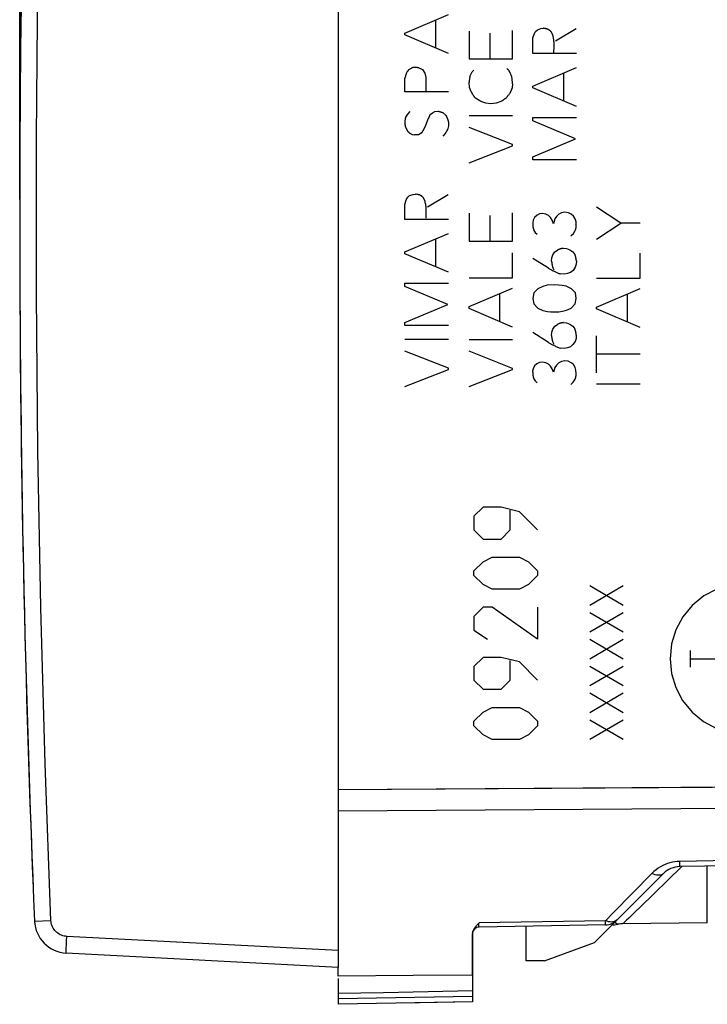
# Model space of a CAD drawing. Units: millimetres. Extents: x -30 to 96, y -24 to 46.
# Drawn here: x -30 to -9, y -24 to 6 of the extents above; entities that cross this region are included whole.
import ezdxf

# ---------------------------------------------------------------- set-up
doc = ezdxf.new("R2010")
doc.units = ezdxf.units.MM
doc.header["$LTSCALE"] = 15.367
doc.layers.get('0').update_dxf_attribs({"linetype": 'CONTINUOUS'})
for name, color, linetype in [('ASSI', 7, 'CONTINUOUS'), ('CURVE', 7, 'CONTINUOUS'), ('DRAFT', 7, 'CONTINUOUS'), ('RACCORDO', 7, 'CONTINUOUS'), ('SUPERFICI', 7, 'CONTINUOUS')]:
    doc.layers.add(name, color=color, linetype=linetype)
doc.styles.get("Standard").update_dxf_attribs({"font": 'txt', "width": 0.8})
doc.dimstyles.new('DIMSTYLE_1', dxfattribs={"dimtxt": 3, "dimasz": 3, "dimexe": 1.5, "dimexo": 0.5, "dimgap": 0.75, "dimtad": 1, "dimtxsty": 'STANDARD', "dimblk": '_FILLED', "dimblk1": '_FILLED', "dimblk2": '_FILLED', "dimcen": 0.09, "dimadec": 0, "dimazin": 0, "dimtfac": 1, "dimtofl": 0, "dimtmove": 0, "dimatfit": 3, "dimldrblk": '_FILLED', "dimfxl": 1, "dimtolj": 1, "dimarcsym": 0})

# ---------------------------------------------------------------- blocks, each defined once
blk = doc.blocks.new('_FILLED')
at = {"color": 0, "linetype": 'BYBLOCK'}
blk.add_solid([(0, 0), (-1, 0.3167), (-1, -0.3167)], dxfattribs=at)
blk = doc.blocks.new('*D0')
at = {"color": 7, "linetype": 'CONTINUOUS'}
for p, q in [((-29.5, 0.5), (-29.5, 43.686)), ((9.3, 18.219), (9.3, 43.686)), ((-29.5, 42.186), (-10.1, 42.186)), ((9.3, 42.186), (-10.1, 42.186))]:
    blk.add_line(p, q, dxfattribs=at)
at = {"color": 7, "linetype": 'CONTINUOUS', "xscale": 3, "yscale": 3, "zscale": 3, "rotation": 180}
blk.add_blockref('_FILLED', (-29.5, 42.186), dxfattribs=at)
at = {"color": 7, "linetype": 'CONTINUOUS', "xscale": 3, "yscale": 3, "zscale": 3}
blk.add_blockref('_FILLED', (9.3, 42.186), dxfattribs=at)
at = {"color": 7, "linetype": 'CONTINUOUS', "insert": (-10.1, 45.936), "char_height": 3, "width": 12.85714, "attachment_point": 2, "line_spacing_factor": 0.9}
blk.add_mtext('38,8', dxfattribs=at)

msp = doc.modelspace()

# ---------------------------------------------------------------- linework, layer by layer
at = {"color": 7, "linetype": 'CONTINUOUS'}
for p, q in [((-17.766, -22.643), (-20, -22.663)), ((-20, -22.729), (-20, -23.5)), ((-16, -22.63), (-17.766, -22.643)), ((-18.656, -23.154), (-20, -23.18)), ((-17.322, -23.127), (-18.656, -23.154)), ((-16, -23.1), (-17.322, -23.127)), ((-16, -23.43), (-20, -23.5))]:
    msp.add_line(p, q, dxfattribs=at)
at = {"color": 250, "linetype": 'CONTINUOUS'}
msp.add_line((-16, -23.263), (-20, -23.333), dxfattribs=at)
at = {"layer": 'ASSI', "color": 250, "linetype": 'CONTINUOUS'}
for p, q in [((-20, -17.094), (0.45, -16.966)), ((-20, -17.727), (6.317, -17.567)), ((6.098, -18.961), (-9.817, -19.241)), ((-9.817, -19.241), (-9.891, -19.244)), ((-9.817, -19.324), (-9.817, -19.241)), ((-10.645, -19.598), (-11.8, -20.774)), ((-9.754, -19.394), (-11, -20.6)), ((-8.996, -21.075), (-8.996, -19.381)), ((-11.8, -20.774), (-12.029, -21.008)), ((-12.029, -21.008), (-15.803, -21.074)), ((-11.984, -21.025), (-12.029, -21.008)), ((-12.029, -21.075), (-12.029, -21.008)), ((-11.728, -21.058), (-11.725, -21.044)), ((-11.725, -21.044), (-11.722, -21.035)), ((-11.661, -21.114), (-11.661, -21.114)), ((-15.804, -21.187), (-15.804, -21.172)), ((-15.804, -21.193), (-15.804, -21.187)), ((-16, -23.263), (-20, -23.333))]:
    msp.add_line(p, q, dxfattribs=at)
at = {"layer": 'ASSI', "color": 7, "linetype": 'CONTINUOUS'}
for p, q in [((6.317, -19.113), (-9.817, -19.395)), ((-10.3, -19.6), (-12.356, -21.656)), ((-15.841, -21.114), (-15.823, -21.094)), ((-15.823, -21.094), (-15.803, -21.074)), ((-12.029, -21.131), (-15.803, -21.197)), ((-11.81, -21.127), (-11.762, -21.126)), ((-8.996, -21.075), (-11.513, -21.097)), ((-16, -21.397), (-16, -23.43)), ((-15.996, -21.359), (-15.992, -21.341)), ((-14.4, -22.2), (-14.4, -21.172)), ((-13.851, -22.2), (-12.356, -21.656)), ((-13.851, -22.2), (-14.4, -22.2)), ((-20, -22.663), (-20, -22.4)), ((-17.766, -22.643), (-20, -22.663)), ((-20, -22.729), (-20, -23.5)), ((-16, -22.63), (-17.766, -22.643)), ((-18.656, -23.154), (-20, -23.18)), ((-17.322, -23.127), (-18.656, -23.154)), ((-16, -23.1), (-17.322, -23.127)), ((-16, -23.43), (-20, -23.5))]:
    msp.add_line(p, q, dxfattribs=at)
at = {"layer": 'ASSI', "color": 250, "linetype": 'CONTINUOUS'}
for points in [[(-9.891, -19.244), (-9.964, -19.252), (-10.036, -19.265), (-10.109, -19.283), (-10.182, -19.305), (-10.253, -19.333), (-10.324, -19.365), (-10.393, -19.403)], [(-9.817, -19.395), (-9.817, -19.393), (-9.817, -19.387), (-9.817, -19.377), (-9.816, -19.363), (-9.817, -19.324)], [(-10.393, -19.403), (-10.46, -19.445), (-10.524, -19.491), (-10.586, -19.543), (-10.645, -19.598)], [(-10.3, -19.6), (-10.325, -19.621), (-10.355, -19.636), (-10.388, -19.647), (-10.425, -19.652), (-10.465, -19.652), (-10.508, -19.646), (-10.552, -19.635), (-10.598, -19.619), (-10.645, -19.598)], [(-11, -20.6), (-11.134, -20.729), (-11.338, -20.928)], [(-15.804, -21.172), (-15.804, -21.086), (-15.803, -21.074)], [(-12.029, -21.131), (-12.029, -21.129), (-12.029, -21.124), (-12.029, -21.116), (-12.029, -21.106), (-12.029, -21.075)], [(-11.852, -21.047), (-11.894, -21.045), (-11.939, -21.038), (-11.984, -21.025)], [(-11.684, -20.984), (-11.71, -21.006), (-11.741, -21.023), (-11.775, -21.037), (-11.812, -21.044), (-11.852, -21.047)], [(-11.682, -21.108), (-11.693, -21.103), (-11.703, -21.098), (-11.713, -21.09), (-11.721, -21.081), (-11.726, -21.071), (-11.728, -21.058)], [(-11.661, -21.114), (-11.665, -21.113), (-11.682, -21.108)], [(-11.338, -20.928), (-11.407, -20.994), (-11.459, -21.044), (-11.493, -21.078), (-11.511, -21.095), (-11.513, -21.097)], [(-15.803, -21.197), (-15.804, -21.196), (-15.804, -21.195), (-15.804, -21.193)]]:
    msp.add_lwpolyline(points, dxfattribs=at)
at = {"layer": 'ASSI', "color": 7, "linetype": 'CONTINUOUS'}
for points in [[(-15.961, -21.268), (-15.95, -21.249), (-15.937, -21.23), (-15.923, -21.211), (-15.909, -21.192), (-15.893, -21.173), (-15.876, -21.153), (-15.859, -21.134), (-15.841, -21.114)], [(-11.761, -21.126), (-11.714, -21.123), (-11.666, -21.115), (-11.661, -21.114)], [(-15.992, -21.341), (-15.987, -21.323), (-15.979, -21.305)], [(-15.979, -21.305), (-15.971, -21.287), (-15.961, -21.268)]]:
    msp.add_lwpolyline(points, dxfattribs=at)
for centre, radius, start, end in [((-9.805, -20.095), 0.7, 91, 135), ((-12.038, -20.631), 0.5, 271, 315), ((-11.507, -21.797), 0.7, 90.5, 102.653), ((-15.8, -21.397), 0.2, 91, 180)]:
    msp.add_arc(centre, radius, start, end, dxfattribs=at)
at = {"layer": 'CURVE', "color": 250, "linetype": 'CONTINUOUS'}
for p, q in [((-18.015, 5.458), (-16.715, 6.01)), ((-17.093, 5.01), (-17.093, 5.848)), ((-14.06, 5.556), (-13.958, 5.59)), ((-13.958, 5.59), (-13.884, 5.602)), ((-13.522, 5.222), (-12.906, 5.59)), ((-18.015, 5.4), (-18.015, 5.458)), ((-16.715, 4.85), (-18.015, 5.4)), ((-16.101, 5.518), (-16.101, 4.69)), ((-15.483, 5.456), (-15.483, 4.69)), ((-14.801, 4.69), (-14.801, 5.53)), ((-14.2, 5.274), (-14.196, 5.318)), ((-14.196, 5.318), (-14.162, 5.426)), ((-14.162, 5.426), (-14.116, 5.506)), ((-14.116, 5.506), (-14.06, 5.556)), ((-14.2, 4.844), (-14.2, 5.274)), ((-12.9, 4.844), (-14.2, 4.844)), ((-17.897, 4.368), (-17.817, 4.412)), ((-17.593, 4.418), (-17.491, 4.368)), ((-16.101, 4.69), (-14.801, 4.69)), ((-14.2, 3.876), (-12.9, 4.428)), ((-17.491, 4.368), (-17.423, 4.26)), ((-17.423, 4.26), (-17.391, 4.136)), ((-17.391, 4.136), (-17.385, 4.03)), ((-16.079, 4.158), (-16.087, 4.097)), ((-16.079, 4.158), (-16.023, 4.264)), ((-16.023, 4.264), (-16.007, 4.304)), ((-16.007, 4.304), (-15.961, 4.35)), ((-14.971, 4.4), (-14.921, 4.354)), ((-13.278, 3.428), (-13.278, 4.268)), ((-18.015, 3.704), (-18.015, 4.108)), ((-17.385, 4.03), (-17.385, 3.726)), ((-16.094, 4.042), (-16.101, 3.994)), ((-16.085, 3.836), (-16.101, 3.994)), ((-16.087, 4.097), (-16.094, 4.042)), ((-16.035, 3.706), (-16.085, 3.836)), ((-14.819, 3.824), (-14.887, 3.654)), ((-14.801, 3.948), (-14.819, 3.824)), ((-14.2, 3.82), (-14.2, 3.876)), ((-12.9, 3.268), (-14.2, 3.82)), ((-16.715, 3.704), (-18.015, 3.704)), ((-15.905, 3.518), (-15.945, 3.558)), ((-15.781, 3.434), (-15.905, 3.518)), ((-15.719, 3.406), (-15.781, 3.434)), ((-15.595, 3.366), (-15.719, 3.406)), ((-15.449, 3.35), (-15.595, 3.366)), ((-15.287, 3.372), (-15.449, 3.35)), ((-15.123, 3.428), (-15.287, 3.372)), ((-17.997, 2.946), (-18.015, 2.838)), ((-17.935, 3.042), (-17.997, 2.946)), ((-17.869, 3.116), (-17.935, 3.042)), ((-17.261, 3.026), (-17.187, 3.082)), ((-17.187, 3.082), (-17.119, 3.116)), ((-17.119, 3.116), (-17.025, 3.126)), ((-16.101, 2.996), (-14.801, 2.996)), ((-14.2, 2.844), (-14.2, 2.94)), ((-14.2, 2.94), (-12.9, 2.94)), ((-18.003, 2.68), (-17.947, 2.552)), ((-17.401, 2.68), (-17.333, 2.872)), ((-16.715, 2.692), (-16.731, 2.614)), ((-16.715, 2.806), (-16.715, 2.692)), ((-12.924, 2.304), (-14.2, 2.844)), ((-17.885, 2.484), (-17.795, 2.438)), ((-17.795, 2.438), (-17.733, 2.428)), ((-17.674, 2.432), (-17.632, 2.436)), ((-17.632, 2.436), (-17.609, 2.438)), ((-17.609, 2.438), (-17.513, 2.49)), ((-16.815, 2.462), (-16.883, 2.388)), ((-14.801, 2.13), (-16.101, 2.642)), ((-16.101, 1.59), (-14.801, 2.096)), ((-14.801, 2.096), (-14.801, 2.13)), ((-14.2, 1.77), (-12.924, 2.304)), ((-14.2, 1.68), (-14.2, 1.77)), ((-12.9, 1.68), (-14.2, 1.68)), ((-17.929, 0.56), (-17.873, 0.612)), ((-17.873, 0.612), (-17.771, 0.646)), ((-17.771, 0.646), (-17.699, 0.656)), ((-17.337, 0.278), (-16.721, 0.646)), ((-18.015, 0.33), (-18.009, 0.374)), ((-18.015, -0.1), (-18.015, 0.33)), ((-18.009, 0.374), (-17.975, 0.482)), ((-17.975, 0.482), (-17.929, 0.56)), ((-17.381, 0.048), (-17.379, 0.123)), ((-16.101, 0.084), (-16.101, -0.744)), ((-15.483, 0.022), (-15.483, -0.744)), ((-14.801, -0.744), (-14.801, 0.096)), ((-14.074, 0.03), (-14.144, -0.038)), ((-13.998, 0.07), (-14.074, 0.03)), ((-13.906, 0.078), (-13.998, 0.07)), ((-13.81, 0.06), (-13.906, 0.078)), ((-13.734, 0.02), (-13.81, 0.06)), ((-13.67, -0.044), (-13.734, 0.02)), ((-13.426, 0.06), (-13.494, -0.01)), ((-13.344, 0.1), (-13.426, 0.06)), ((-13.244, 0.114), (-13.344, 0.1)), ((-13.138, 0.102), (-13.244, 0.114)), ((-13.054, 0.06), (-13.138, 0.102)), ((-12.986, 0.002), (-13.054, 0.06)), ((-12.934, -0.086), (-12.986, 0.002)), ((-11.57, -0.208), (-12.3, 0.27)), ((-16.715, -0.1), (-18.015, -0.1)), ((-14.186, -0.12), (-14.202, -0.196)), ((-14.144, -0.038), (-14.186, -0.12)), ((-13.62, -0.12), (-13.67, -0.044)), ((-13.584, -0.226), (-13.62, -0.12)), ((-13.542, -0.086), (-13.584, -0.226)), ((-13.494, -0.01), (-13.542, -0.086)), ((-12.91, -0.168), (-12.934, -0.086)), ((-12.902, -0.26), (-12.91, -0.168)), ((-12.3, -0.686), (-11.57, -0.208)), ((-11, -0.208), (-11.57, -0.208)), ((-18.015, -1.068), (-16.715, -0.516)), ((-14.164, -0.426), (-14.126, -0.484)), ((-14.126, -0.484), (-14.068, -0.542)), ((-13.068, -0.588), (-12.99, -0.518)), ((-12.99, -0.518), (-12.934, -0.432)), ((-17.093, -1.516), (-17.093, -0.678)), ((-16.101, -0.744), (-14.801, -0.744)), ((-18.015, -1.126), (-18.015, -1.068)), ((-16.715, -1.676), (-18.015, -1.126)), ((-14.801, -1.838), (-14.801, -1.094)), ((-13.632, -1.24), (-13.598, -1.154)), ((-13.598, -1.154), (-13.538, -1.068)), ((-13.538, -1.068), (-13.464, -1.012)), ((-13.286, -0.96), (-13.19, -0.97)), ((-13.19, -0.97), (-13.094, -1.006)), ((-13.094, -1.006), (-13.006, -1.068)), ((-13.006, -1.068), (-12.944, -1.148)), ((-11, -1.846), (-11, -1.102)), ((-13.734, -1.556), (-14.2, -1.26)), ((-13.638, -1.342), (-13.632, -1.24)), ((-12.908, -1.436), (-12.936, -1.522)), ((-12.9, -1.34), (-12.908, -1.436)), ((-13.558, -1.612), (-13.604, -1.528)), ((-13.258, -1.732), (-13.386, -1.722)), ((-13.16, -1.716), (-13.258, -1.732)), ((-13.072, -1.678), (-13.16, -1.716)), ((-13, -1.618), (-13.072, -1.678)), ((-12.936, -1.522), (-13, -1.618)), ((-18.015, -2.1), (-18.015, -2.004)), ((-18.015, -2.004), (-16.715, -2.004)), ((-16.101, -1.838), (-14.801, -1.838)), ((-13.546, -2.048), (-13.772, -2.06)), ((-13.322, -2.068), (-13.546, -2.048)), ((-12.3, -1.846), (-11, -1.846)), ((-16.737, -2.64), (-18.015, -2.1)), ((-16.101, -2.7), (-14.801, -2.15)), ((-15.179, -3.15), (-15.179, -2.31)), ((-14.166, -2.292), (-14.202, -2.454)), ((-14.046, -2.164), (-14.166, -2.292)), ((-13.9, -2.094), (-14.046, -2.164)), ((-13.772, -2.06), (-13.9, -2.094)), ((-13.206, -2.092), (-13.322, -2.068)), ((-13.048, -2.17), (-13.206, -2.092)), ((-12.93, -2.292), (-13.048, -2.17)), ((-12.904, -2.456), (-12.93, -2.292)), ((-12.3, -2.71), (-11, -2.158)), ((-11.378, -3.158), (-11.378, -2.318)), ((-18.015, -3.174), (-16.737, -2.64)), ((-14.202, -2.454), (-14.164, -2.618)), ((-14.164, -2.618), (-14.048, -2.742)), ((-13.054, -2.742), (-12.94, -2.618)), ((-12.94, -2.618), (-12.904, -2.456)), ((-16.101, -2.758), (-16.101, -2.7)), ((-14.801, -3.31), (-16.101, -2.758)), ((-14.048, -2.742), (-13.9, -2.81)), ((-13.9, -2.81), (-13.764, -2.84)), ((-13.764, -2.84), (-13.666, -2.85)), ((-13.666, -2.85), (-13.428, -2.85)), ((-13.428, -2.85), (-13.318, -2.838)), ((-13.318, -2.838), (-13.196, -2.806)), ((-13.196, -2.806), (-13.054, -2.742)), ((-12.3, -2.766), (-12.3, -2.71)), ((-11, -3.318), (-12.3, -2.766)), ((-18.015, -3.264), (-18.015, -3.174)), ((-13.54, -3.284), (-13.466, -3.228)), ((-13.288, -3.176), (-13.192, -3.184)), ((-13.192, -3.184), (-13.096, -3.222)), ((-13.096, -3.222), (-13.008, -3.284)), ((-16.715, -3.264), (-18.015, -3.264)), ((-13.736, -3.77), (-14.202, -3.474)), ((-13.64, -3.558), (-13.634, -3.456)), ((-13.634, -3.456), (-13.6, -3.37)), ((-13.6, -3.37), (-13.54, -3.284)), ((-13.008, -3.284), (-12.946, -3.364)), ((-18.015, -3.67), (-16.715, -3.67)), ((-16.101, -3.676), (-14.801, -3.676)), ((-13.56, -3.826), (-13.606, -3.744)), ((-12.938, -3.736), (-13.002, -3.832)), ((-12.91, -3.65), (-12.938, -3.736)), ((-12.902, -3.554), (-12.91, -3.65)), ((-12.3, -4.672), (-12.3, -3.57)), ((-16.715, -4.536), (-18.015, -4.026)), ((-14.801, -4.542), (-16.101, -4.03)), ((-13.26, -3.946), (-13.388, -3.938)), ((-13.162, -3.932), (-13.26, -3.946)), ((-13.074, -3.894), (-13.162, -3.932)), ((-13.002, -3.832), (-13.074, -3.894)), ((-14.076, -4.4), (-14.146, -4.468)), ((-14, -4.362), (-14.076, -4.4)), ((-13.908, -4.352), (-14, -4.362)), ((-13.812, -4.37), (-13.908, -4.352)), ((-13.736, -4.41), (-13.812, -4.37)), ((-13.428, -4.37), (-13.496, -4.44)), ((-13.346, -4.33), (-13.428, -4.37)), ((-13.246, -4.316), (-13.346, -4.33)), ((-13.14, -4.328), (-13.246, -4.316)), ((-13.056, -4.37), (-13.14, -4.328)), ((-12.988, -4.428), (-13.056, -4.37)), ((-11, -4.116), (-12.3, -4.116)), ((-18.015, -5.076), (-16.715, -4.57)), ((-16.715, -4.57), (-16.715, -4.536)), ((-16.101, -5.082), (-14.801, -4.576)), ((-14.801, -4.576), (-14.801, -4.542)), ((-14.188, -4.55), (-14.204, -4.626)), ((-14.146, -4.468), (-14.188, -4.55)), ((-13.672, -4.474), (-13.736, -4.41)), ((-13.622, -4.55), (-13.672, -4.474)), ((-13.586, -4.656), (-13.622, -4.55)), ((-13.544, -4.516), (-13.586, -4.656)), ((-13.496, -4.44), (-13.544, -4.516)), ((-12.936, -4.516), (-12.988, -4.428)), ((-12.912, -4.598), (-12.936, -4.516)), ((-12.904, -4.69), (-12.912, -4.598)), ((-14.166, -4.856), (-14.128, -4.914)), ((-14.128, -4.914), (-14.07, -4.972)), ((-13.07, -5.018), (-12.992, -4.948)), ((-12.992, -4.948), (-12.936, -4.862)), ((-12.3, -5), (-11, -5)), ((-15.684, -8.679), (-15.956, -8.95)), ((-15.141, -8.679), (-15.684, -8.679)), ((-14.599, -8.814), (-15.141, -8.679)), ((-14.87, -9.357), (-14.87, -8.769)), ((-15.956, -8.95), (-15.956, -9.357)), ((-14.056, -9.357), (-14.599, -8.814)), ((-15.956, -9.357), (-15.684, -9.629)), ((-15.141, -9.629), (-14.87, -9.357)), ((-15.684, -9.629), (-15.141, -9.629)), ((-15.684, -10.307), (-15.413, -10.171)), ((-15.413, -10.171), (-14.599, -10.171)), ((-14.599, -10.171), (-14.327, -10.307)), ((-15.956, -10.579), (-15.684, -10.307)), ((-14.327, -10.307), (-14.056, -10.579)), ((-15.956, -10.714), (-15.956, -10.579)), ((-15.684, -10.986), (-15.956, -10.714)), ((-14.056, -10.714), (-14.327, -10.986)), ((-14.056, -10.579), (-14.056, -10.714)), ((-15.413, -11.121), (-15.684, -10.986)), ((-14.599, -11.121), (-15.413, -11.121)), ((-14.327, -10.986), (-14.599, -11.121)), ((-11.501, -11.605), (-12.501, -11.028)), ((-11.501, -11.028), (-12.501, -11.605)), ((-15.684, -11.664), (-15.956, -11.936)), ((-15.413, -11.664), (-15.684, -11.664)), ((-14.056, -12.614), (-15.413, -11.664)), ((-14.056, -11.664), (-14.056, -12.614)), ((-15.956, -11.936), (-15.956, -12.343)), ((-11.501, -12.405), (-12.501, -11.828)), ((-11.501, -11.828), (-12.501, -12.405)), ((-15.956, -12.343), (-15.549, -12.614)), ((-11.501, -13.205), (-12.501, -12.628)), ((-11.501, -12.628), (-12.501, -13.205)), ((-15.684, -13.157), (-15.956, -13.429)), ((-15.141, -13.157), (-15.684, -13.157)), ((-14.599, -13.293), (-15.141, -13.157)), ((-9.493, -13.448), (-9.493, -12.952)), ((-9.493, -13.2), (-6.223, -13.2)), ((-15.956, -13.429), (-15.956, -13.836)), ((-14.87, -13.836), (-14.87, -13.248)), ((-14.056, -13.836), (-14.599, -13.293)), ((-11.501, -14.005), (-12.501, -13.428)), ((-11.501, -13.428), (-12.501, -14.005)), ((-15.956, -13.836), (-15.684, -14.107)), ((-15.141, -14.107), (-14.87, -13.836)), ((-15.684, -14.107), (-15.141, -14.107)), ((-11.501, -14.805), (-12.501, -14.228)), ((-11.501, -14.228), (-12.501, -14.805)), ((-15.684, -14.786), (-15.413, -14.65)), ((-15.413, -14.65), (-14.599, -14.65)), ((-14.599, -14.65), (-14.327, -14.786)), ((-15.956, -15.057), (-15.684, -14.786)), ((-14.327, -14.786), (-14.056, -15.057)), ((-15.956, -15.193), (-15.956, -15.057)), ((-15.684, -15.464), (-15.956, -15.193)), ((-14.056, -15.193), (-14.327, -15.464)), ((-14.056, -15.057), (-14.056, -15.193)), ((-11.501, -15.605), (-12.501, -15.028)), ((-11.501, -15.028), (-12.501, -15.605)), ((-15.413, -15.6), (-15.684, -15.464)), ((-14.327, -15.464), (-14.599, -15.6)), ((-14.599, -15.6), (-15.413, -15.6))]:
    msp.add_line(p, q, dxfattribs=at)
for points in [[(-13.825, 5.589), (-13.85, 5.594), (-13.858, 5.596), (-13.867, 5.598), (-13.875, 5.6), (-13.884, 5.602)], [(-13.636, 5.472), (-13.641, 5.479), (-13.646, 5.485), (-13.652, 5.492), (-13.658, 5.498), (-13.664, 5.504), (-13.67, 5.51), (-13.676, 5.516), (-13.682, 5.522), (-13.689, 5.528), (-13.696, 5.533), (-13.703, 5.539), (-13.71, 5.544), (-13.714, 5.547), (-13.719, 5.55), (-13.723, 5.554), (-13.728, 5.556), (-13.733, 5.559), (-13.738, 5.562), (-13.743, 5.565), (-13.748, 5.567), (-13.754, 5.57), (-13.759, 5.572), (-13.765, 5.574), (-13.771, 5.576), (-13.776, 5.578), (-13.782, 5.579), (-13.788, 5.581), (-13.794, 5.583), (-13.8, 5.584), (-13.808, 5.586), (-13.816, 5.588), (-13.825, 5.589)], [(-13.602, 5.404), (-13.604, 5.408), (-13.606, 5.412), (-13.609, 5.416), (-13.611, 5.42), (-13.613, 5.424), (-13.615, 5.428), (-13.618, 5.432), (-13.62, 5.436), (-13.622, 5.441), (-13.624, 5.445), (-13.626, 5.45), (-13.628, 5.454), (-13.63, 5.458), (-13.632, 5.463), (-13.634, 5.467), (-13.636, 5.472)], [(-13.593, 5.357), (-13.596, 5.373), (-13.599, 5.388), (-13.602, 5.404)], [(-13.565, 5.068), (-13.565, 5.086), (-13.565, 5.105), (-13.565, 5.124), (-13.565, 5.143), (-13.566, 5.162), (-13.566, 5.181), (-13.568, 5.2), (-13.569, 5.214), (-13.57, 5.228), (-13.572, 5.242), (-13.574, 5.256), (-13.576, 5.27), (-13.578, 5.285), (-13.581, 5.299), (-13.584, 5.313), (-13.593, 5.357)], [(-13.567, 4.973), (-13.566, 5.03), (-13.565, 5.068)], [(-13.568, 4.878), (-13.568, 4.897), (-13.568, 4.916), (-13.568, 4.935), (-13.568, 4.954), (-13.567, 4.973)], [(-17.699, 4.434), (-17.704, 4.434), (-17.709, 4.434), (-17.715, 4.434), (-17.72, 4.433), (-17.725, 4.433), (-17.73, 4.433), (-17.735, 4.432), (-17.741, 4.431), (-17.746, 4.431), (-17.751, 4.43), (-17.756, 4.429), (-17.761, 4.428), (-17.767, 4.427), (-17.772, 4.426), (-17.777, 4.425), (-17.782, 4.423), (-17.787, 4.422), (-17.792, 4.421), (-17.797, 4.419), (-17.802, 4.417), (-17.807, 4.416), (-17.812, 4.414), (-17.817, 4.412)], [(-17.593, 4.418), (-17.601, 4.42), (-17.61, 4.421), (-17.618, 4.423), (-17.627, 4.424), (-17.637, 4.426), (-17.648, 4.427), (-17.658, 4.429), (-17.668, 4.43), (-17.678, 4.432), (-17.689, 4.433), (-17.699, 4.434)], [(-17.959, 4.288), (-17.964, 4.275), (-17.969, 4.261), (-17.973, 4.248), (-17.978, 4.235), (-17.982, 4.221), (-17.987, 4.208), (-17.991, 4.194), (-17.995, 4.18), (-17.999, 4.165), (-18.004, 4.151), (-18.007, 4.137), (-18.011, 4.122), (-18.015, 4.108)], [(-17.897, 4.368), (-17.901, 4.362), (-17.905, 4.356), (-17.909, 4.35), (-17.913, 4.344), (-17.917, 4.339), (-17.922, 4.333), (-17.926, 4.327), (-17.93, 4.322), (-17.935, 4.316), (-17.939, 4.311), (-17.943, 4.307), (-17.947, 4.302), (-17.951, 4.297), (-17.955, 4.293), (-17.959, 4.288)], [(-14.865, 4.25), (-14.869, 4.259), (-14.873, 4.268), (-14.877, 4.277), (-14.881, 4.286), (-14.885, 4.292), (-14.888, 4.299), (-14.891, 4.305), (-14.895, 4.312), (-14.898, 4.318), (-14.902, 4.324), (-14.905, 4.33), (-14.909, 4.336), (-14.913, 4.342), (-14.917, 4.348), (-14.921, 4.354)], [(-14.845, 4.205), (-14.853, 4.223), (-14.857, 4.232), (-14.865, 4.25)], [(-14.825, 4.162), (-14.83, 4.17), (-14.834, 4.179), (-14.838, 4.187), (-14.841, 4.196), (-14.845, 4.205)], [(-14.801, 3.948), (-14.803, 3.971), (-14.805, 3.993), (-14.807, 4.016), (-14.81, 4.037), (-14.812, 4.058), (-14.814, 4.079), (-14.817, 4.1), (-14.82, 4.12), (-14.822, 4.141), (-14.825, 4.162)], [(-16.035, 3.706), (-16.032, 3.698), (-16.028, 3.691), (-16.025, 3.683), (-16.021, 3.675), (-16.017, 3.668), (-16.014, 3.66), (-16.01, 3.653), (-16.005, 3.645), (-16.001, 3.638), (-15.997, 3.63), (-15.992, 3.623), (-15.987, 3.615), (-15.982, 3.608), (-15.977, 3.6), (-15.972, 3.593), (-15.967, 3.586), (-15.962, 3.579), (-15.956, 3.572), (-15.951, 3.565), (-15.945, 3.558)], [(-15.123, 3.428), (-15.116, 3.435), (-15.108, 3.442), (-15.1, 3.448), (-15.092, 3.455), (-15.084, 3.461), (-15.076, 3.468), (-15.067, 3.474), (-15.059, 3.48), (-15.051, 3.486), (-15.043, 3.492), (-15.035, 3.498), (-15.026, 3.503), (-15.018, 3.509), (-15.009, 3.514), (-15.001, 3.52), (-14.992, 3.525), (-14.983, 3.53)], [(-14.983, 3.53), (-14.975, 3.542), (-14.967, 3.553), (-14.958, 3.565), (-14.949, 3.576), (-14.939, 3.589), (-14.929, 3.602), (-14.919, 3.615), (-14.908, 3.628), (-14.898, 3.641), (-14.887, 3.654)], [(-17.333, 2.872), (-17.328, 2.88), (-17.323, 2.889), (-17.318, 2.897), (-17.313, 2.906), (-17.309, 2.915), (-17.304, 2.923), (-17.3, 2.932), (-17.295, 2.941), (-17.291, 2.95), (-17.287, 2.959), (-17.283, 2.968), (-17.28, 2.976), (-17.276, 2.984), (-17.273, 2.993), (-17.27, 3.001), (-17.267, 3.009), (-17.264, 3.018), (-17.261, 3.026)], [(-17.025, 3.126), (-17.018, 3.125), (-17.01, 3.124), (-17.003, 3.122), (-16.995, 3.121), (-16.988, 3.119), (-16.98, 3.118), (-16.973, 3.116), (-16.966, 3.114), (-16.958, 3.112), (-16.951, 3.11), (-16.944, 3.108), (-16.936, 3.105), (-16.928, 3.103), (-16.921, 3.1), (-16.914, 3.097), (-16.906, 3.095), (-16.899, 3.092), (-16.892, 3.088), (-16.884, 3.085), (-16.877, 3.082)], [(-16.877, 3.082), (-16.865, 3.071), (-16.852, 3.059), (-16.84, 3.048), (-16.827, 3.036), (-16.814, 3.023), (-16.8, 3.011), (-16.787, 2.998)], [(-16.787, 2.998), (-16.782, 2.988), (-16.777, 2.979), (-16.773, 2.969), (-16.768, 2.96), (-16.763, 2.95), (-16.759, 2.94), (-16.755, 2.931), (-16.751, 2.922), (-16.748, 2.912), (-16.744, 2.903), (-16.74, 2.893), (-16.737, 2.884), (-16.734, 2.875), (-16.731, 2.867), (-16.729, 2.858), (-16.726, 2.85), (-16.724, 2.841), (-16.721, 2.832), (-16.719, 2.824), (-16.717, 2.815), (-16.715, 2.806)], [(-18.015, 2.838), (-18.016, 2.83), (-18.016, 2.823), (-18.016, 2.815), (-18.017, 2.807), (-18.017, 2.8), (-18.017, 2.792), (-18.017, 2.785), (-18.016, 2.777), (-18.016, 2.769), (-18.016, 2.762), (-18.015, 2.754), (-18.014, 2.747), (-18.013, 2.739), (-18.013, 2.732), (-18.011, 2.724), (-18.01, 2.717), (-18.009, 2.709), (-18.008, 2.702), (-18.006, 2.695), (-18.005, 2.687), (-18.003, 2.68)], [(-17.513, 2.49), (-17.506, 2.499), (-17.5, 2.507), (-17.493, 2.516), (-17.487, 2.525), (-17.48, 2.534), (-17.474, 2.543), (-17.468, 2.552), (-17.462, 2.561), (-17.457, 2.571), (-17.451, 2.58), (-17.445, 2.59), (-17.44, 2.599), (-17.435, 2.609), (-17.429, 2.619), (-17.424, 2.629), (-17.419, 2.639), (-17.415, 2.649), (-17.41, 2.659), (-17.405, 2.67), (-17.401, 2.68)], [(-17.947, 2.552), (-17.943, 2.547), (-17.94, 2.543), (-17.936, 2.538), (-17.932, 2.534), (-17.929, 2.529), (-17.925, 2.525), (-17.921, 2.521), (-17.917, 2.516), (-17.913, 2.512), (-17.909, 2.508), (-17.905, 2.504), (-17.901, 2.5), (-17.897, 2.496), (-17.893, 2.492), (-17.889, 2.488), (-17.885, 2.484)], [(-17.733, 2.428), (-17.713, 2.429), (-17.674, 2.432)], [(-16.731, 2.614), (-16.734, 2.606), (-16.738, 2.597), (-16.741, 2.589), (-16.745, 2.581), (-16.749, 2.572), (-16.753, 2.564), (-16.757, 2.556), (-16.761, 2.548), (-16.765, 2.54), (-16.769, 2.533), (-16.773, 2.525), (-16.778, 2.518), (-16.782, 2.511), (-16.786, 2.504), (-16.791, 2.497), (-16.796, 2.489), (-16.8, 2.483), (-16.805, 2.476), (-16.81, 2.469), (-16.815, 2.462)], [(-17.673, 0.651), (-17.682, 0.653), (-17.69, 0.654), (-17.699, 0.656)], [(-17.449, 0.526), (-17.453, 0.532), (-17.458, 0.538), (-17.463, 0.544), (-17.468, 0.55), (-17.473, 0.555), (-17.478, 0.561), (-17.483, 0.566), (-17.488, 0.571), (-17.494, 0.576), (-17.5, 0.581), (-17.505, 0.586), (-17.511, 0.591), (-17.517, 0.596), (-17.523, 0.6), (-17.528, 0.603), (-17.532, 0.606), (-17.537, 0.609), (-17.541, 0.612), (-17.546, 0.615), (-17.551, 0.618), (-17.556, 0.621), (-17.562, 0.623), (-17.567, 0.626), (-17.573, 0.628), (-17.578, 0.63), (-17.584, 0.632), (-17.59, 0.634), (-17.596, 0.636), (-17.601, 0.637), (-17.607, 0.639), (-17.613, 0.64), (-17.622, 0.642), (-17.63, 0.644), (-17.639, 0.645), (-17.647, 0.647), (-17.673, 0.651)], [(-17.415, 0.46), (-17.417, 0.463), (-17.419, 0.465), (-17.421, 0.468), (-17.423, 0.471), (-17.425, 0.474), (-17.426, 0.476), (-17.428, 0.479), (-17.43, 0.482), (-17.431, 0.485), (-17.433, 0.488), (-17.435, 0.491), (-17.436, 0.494), (-17.438, 0.497), (-17.439, 0.5), (-17.441, 0.503), (-17.442, 0.507), (-17.443, 0.51), (-17.444, 0.513), (-17.446, 0.516), (-17.447, 0.519), (-17.448, 0.523), (-17.449, 0.526)], [(-17.397, 0.368), (-17.406, 0.412), (-17.409, 0.428), (-17.412, 0.444), (-17.415, 0.46)], [(-17.379, 0.123), (-17.379, 0.142), (-17.379, 0.161), (-17.379, 0.18), (-17.379, 0.199), (-17.379, 0.218), (-17.38, 0.237), (-17.381, 0.256), (-17.382, 0.27), (-17.383, 0.284), (-17.385, 0.298), (-17.387, 0.312), (-17.389, 0.326), (-17.392, 0.34), (-17.394, 0.354), (-17.397, 0.368)], [(-17.381, -0.066), (-17.382, -0.047), (-17.382, -0.028), (-17.382, -0.009), (-17.382, 0.01), (-17.382, 0.029), (-17.381, 0.048)], [(-14.202, -0.196), (-14.202, -0.206), (-14.202, -0.217), (-14.201, -0.227), (-14.201, -0.238), (-14.201, -0.248), (-14.2, -0.259), (-14.199, -0.269), (-14.199, -0.28), (-14.198, -0.29), (-14.197, -0.299), (-14.195, -0.308), (-14.194, -0.316), (-14.193, -0.325), (-14.191, -0.334), (-14.189, -0.343), (-14.188, -0.351), (-14.186, -0.36), (-14.184, -0.368), (-14.182, -0.375), (-14.179, -0.382), (-14.177, -0.39), (-14.175, -0.397), (-14.172, -0.404), (-14.169, -0.412), (-14.167, -0.419), (-14.164, -0.426)], [(-12.934, -0.432), (-12.931, -0.424), (-12.928, -0.416), (-12.926, -0.408), (-12.923, -0.401), (-12.921, -0.393), (-12.919, -0.385), (-12.917, -0.376), (-12.915, -0.368), (-12.913, -0.36), (-12.911, -0.352), (-12.91, -0.344), (-12.908, -0.336), (-12.907, -0.329), (-12.906, -0.321), (-12.905, -0.314), (-12.904, -0.306), (-12.904, -0.298), (-12.903, -0.291), (-12.903, -0.283), (-12.902, -0.275), (-12.902, -0.268), (-12.902, -0.26)], [(-13.286, -0.96), (-13.294, -0.961), (-13.302, -0.962), (-13.31, -0.963), (-13.319, -0.965), (-13.327, -0.966), (-13.335, -0.968), (-13.343, -0.97), (-13.351, -0.972), (-13.36, -0.974), (-13.368, -0.976), (-13.376, -0.978), (-13.384, -0.98), (-13.392, -0.983), (-13.4, -0.986), (-13.408, -0.989), (-13.416, -0.992), (-13.424, -0.995), (-13.432, -0.998), (-13.44, -1.001), (-13.448, -1.005), (-13.456, -1.008), (-13.464, -1.012)], [(-12.9, -1.34), (-12.9, -1.33), (-12.901, -1.321), (-12.902, -1.311), (-12.904, -1.301), (-12.905, -1.292), (-12.906, -1.282), (-12.908, -1.273), (-12.91, -1.263), (-12.912, -1.253), (-12.914, -1.244), (-12.916, -1.235), (-12.918, -1.226), (-12.92, -1.217), (-12.923, -1.209), (-12.925, -1.2), (-12.928, -1.191), (-12.931, -1.182), (-12.934, -1.174), (-12.937, -1.165), (-12.94, -1.157), (-12.944, -1.148)], [(-13.638, -1.342), (-13.637, -1.351), (-13.637, -1.361), (-13.636, -1.37), (-13.635, -1.379), (-13.634, -1.389), (-13.633, -1.398), (-13.632, -1.407), (-13.63, -1.416), (-13.629, -1.426), (-13.627, -1.435), (-13.626, -1.444), (-13.624, -1.453), (-13.622, -1.463), (-13.619, -1.472), (-13.617, -1.482), (-13.615, -1.491), (-13.612, -1.5), (-13.609, -1.51), (-13.607, -1.519), (-13.604, -1.528)], [(-13.734, -1.556), (-13.703, -1.572), (-13.641, -1.604)], [(-13.641, -1.604), (-13.61, -1.62), (-13.588, -1.631), (-13.567, -1.641), (-13.545, -1.652), (-13.523, -1.662), (-13.501, -1.672), (-13.48, -1.682), (-13.458, -1.692), (-13.44, -1.7), (-13.422, -1.707), (-13.404, -1.715), (-13.386, -1.722)], [(-13.288, -3.176), (-13.296, -3.177), (-13.304, -3.178), (-13.312, -3.179), (-13.321, -3.181), (-13.329, -3.182), (-13.337, -3.184), (-13.345, -3.186), (-13.353, -3.188), (-13.362, -3.19), (-13.37, -3.192), (-13.378, -3.194), (-13.386, -3.196), (-13.394, -3.199), (-13.402, -3.202), (-13.41, -3.205), (-13.418, -3.208), (-13.426, -3.211), (-13.434, -3.214), (-13.442, -3.217), (-13.45, -3.221), (-13.458, -3.224), (-13.466, -3.228)], [(-12.902, -3.554), (-12.902, -3.545), (-12.903, -3.535), (-12.904, -3.526), (-12.906, -3.516), (-12.907, -3.507), (-12.908, -3.497), (-12.91, -3.488), (-12.912, -3.479), (-12.914, -3.469), (-12.916, -3.46), (-12.918, -3.451), (-12.92, -3.442), (-12.922, -3.433), (-12.925, -3.425), (-12.927, -3.416), (-12.93, -3.407), (-12.933, -3.398), (-12.936, -3.39), (-12.939, -3.381), (-12.942, -3.373), (-12.946, -3.364)], [(-13.736, -3.77), (-13.718, -3.78), (-13.701, -3.79), (-13.683, -3.799), (-13.665, -3.809), (-13.648, -3.818), (-13.63, -3.827), (-13.612, -3.836), (-13.586, -3.848), (-13.561, -3.86), (-13.536, -3.872), (-13.511, -3.883), (-13.388, -3.938)], [(-13.64, -3.558), (-13.639, -3.567), (-13.639, -3.577), (-13.638, -3.586), (-13.637, -3.595), (-13.636, -3.605), (-13.635, -3.614), (-13.634, -3.623), (-13.632, -3.632), (-13.631, -3.642), (-13.629, -3.651), (-13.628, -3.66), (-13.626, -3.669), (-13.624, -3.679), (-13.621, -3.688), (-13.619, -3.698), (-13.617, -3.707), (-13.614, -3.716), (-13.611, -3.726), (-13.609, -3.735), (-13.606, -3.744)], [(-14.204, -4.626), (-14.204, -4.636), (-14.204, -4.647), (-14.203, -4.657), (-14.203, -4.668), (-14.203, -4.678), (-14.202, -4.689), (-14.201, -4.699), (-14.201, -4.71), (-14.2, -4.72), (-14.199, -4.729), (-14.197, -4.738), (-14.196, -4.746), (-14.195, -4.755), (-14.193, -4.764), (-14.191, -4.773), (-14.19, -4.781), (-14.188, -4.79), (-14.186, -4.798), (-14.184, -4.805), (-14.181, -4.812), (-14.179, -4.82), (-14.177, -4.827), (-14.174, -4.834), (-14.171, -4.842), (-14.169, -4.849), (-14.166, -4.856)], [(-12.936, -4.862), (-12.933, -4.854), (-12.93, -4.846), (-12.928, -4.838), (-12.925, -4.831), (-12.923, -4.823), (-12.921, -4.815), (-12.919, -4.806), (-12.917, -4.798), (-12.915, -4.79), (-12.913, -4.782), (-12.912, -4.774), (-12.91, -4.766), (-12.909, -4.759), (-12.908, -4.751), (-12.907, -4.744), (-12.906, -4.736), (-12.906, -4.728), (-12.905, -4.721), (-12.905, -4.713), (-12.904, -4.705), (-12.904, -4.698), (-12.904, -4.69)], [(-7.858, -10.95), (-8.295, -10.993), (-8.715, -11.12), (-9.103, -11.326), (-9.449, -11.609), (-9.727, -11.948), (-9.935, -12.335), (-10.063, -12.755), (-10.107, -13.2), (-10.065, -13.637), (-9.938, -14.057), (-9.732, -14.445), (-9.449, -14.791), (-9.109, -15.07), (-8.722, -15.277), (-8.302, -15.406), (-7.858, -15.45)], [(-20, -17.094), (-2.479, -16.984), (6.317, -16.929)]]:
    msp.add_lwpolyline(points, dxfattribs=at)
at = {"layer": 'DRAFT', "color": 7, "linetype": 'CONTINUOUS'}
msp.add_line((-8.996, -21.075), (-11.513, -21.097), dxfattribs=at)
at = {"layer": 'RACCORDO', "color": 250, "linetype": 'CONTINUOUS'}
for p, q in [((-20, -17.094), (0.45, -16.966)), ((-20, -17.727), (6.317, -17.567)), ((6.098, -18.961), (-9.817, -19.241)), ((-9.817, -19.241), (-9.891, -19.244)), ((-9.817, -19.324), (-9.817, -19.241)), ((-10.645, -19.598), (-11.8, -20.774)), ((-9.754, -19.394), (-11, -20.6)), ((-8.996, -21.075), (-8.996, -19.381)), ((-11.8, -20.774), (-12.029, -21.008)), ((-12.029, -21.008), (-15.803, -21.074)), ((-11.984, -21.025), (-12.029, -21.008)), ((-12.029, -21.075), (-12.029, -21.008)), ((-11.728, -21.058), (-11.725, -21.044)), ((-11.725, -21.044), (-11.722, -21.035)), ((-11.661, -21.114), (-11.661, -21.114)), ((-15.804, -21.187), (-15.804, -21.172)), ((-15.804, -21.193), (-15.804, -21.187))]:
    msp.add_line(p, q, dxfattribs=at)
at = {"layer": 'RACCORDO', "color": 7, "linetype": 'CONTINUOUS'}
for p, q in [((6.317, -19.113), (-9.817, -19.395)), ((-10.3, -19.6), (-12.356, -21.656)), ((-15.841, -21.114), (-15.823, -21.094)), ((-15.823, -21.094), (-15.803, -21.074)), ((-12.029, -21.131), (-15.803, -21.197)), ((-11.81, -21.127), (-11.762, -21.126)), ((-16, -22.63), (-16, -21.397)), ((-15.996, -21.359), (-15.992, -21.341)), ((-20, -22.663), (-20, -22.4))]:
    msp.add_line(p, q, dxfattribs=at)
at = {"layer": 'RACCORDO', "color": 250, "linetype": 'CONTINUOUS'}
for points in [[(-9.891, -19.244), (-9.964, -19.252), (-10.036, -19.265), (-10.109, -19.283), (-10.182, -19.305), (-10.253, -19.333), (-10.324, -19.365), (-10.393, -19.403)], [(-9.817, -19.395), (-9.817, -19.393), (-9.817, -19.387), (-9.817, -19.377), (-9.816, -19.363), (-9.817, -19.324)], [(-10.393, -19.403), (-10.46, -19.445), (-10.524, -19.491), (-10.586, -19.543), (-10.645, -19.598)], [(-10.3, -19.6), (-10.325, -19.621), (-10.355, -19.636), (-10.388, -19.647), (-10.425, -19.652), (-10.465, -19.652), (-10.508, -19.646), (-10.552, -19.635), (-10.598, -19.619), (-10.645, -19.598)], [(-11, -20.6), (-11.134, -20.729), (-11.338, -20.928)], [(-15.804, -21.172), (-15.804, -21.086), (-15.803, -21.074)], [(-12.029, -21.131), (-12.029, -21.129), (-12.029, -21.124), (-12.029, -21.116), (-12.029, -21.106), (-12.029, -21.075)], [(-11.852, -21.047), (-11.894, -21.045), (-11.939, -21.038), (-11.984, -21.025)], [(-11.684, -20.984), (-11.71, -21.006), (-11.741, -21.023), (-11.775, -21.037), (-11.812, -21.044), (-11.852, -21.047)], [(-11.682, -21.108), (-11.693, -21.103), (-11.703, -21.098), (-11.713, -21.09), (-11.721, -21.081), (-11.726, -21.071), (-11.728, -21.058)], [(-11.661, -21.114), (-11.665, -21.113), (-11.682, -21.108)], [(-11.338, -20.928), (-11.407, -20.994), (-11.459, -21.044), (-11.493, -21.078), (-11.511, -21.095), (-11.513, -21.097)], [(-15.803, -21.197), (-15.804, -21.196), (-15.804, -21.195), (-15.804, -21.193)]]:
    msp.add_lwpolyline(points, dxfattribs=at)
at = {"layer": 'RACCORDO', "color": 7, "linetype": 'CONTINUOUS'}
for points in [[(-15.961, -21.268), (-15.95, -21.249), (-15.937, -21.23), (-15.923, -21.211), (-15.909, -21.192), (-15.893, -21.173), (-15.876, -21.153), (-15.859, -21.134), (-15.841, -21.114)], [(-11.761, -21.126), (-11.714, -21.123), (-11.666, -21.115), (-11.661, -21.114)], [(-15.992, -21.341), (-15.987, -21.323), (-15.979, -21.305)], [(-15.979, -21.305), (-15.971, -21.287), (-15.961, -21.268)]]:
    msp.add_lwpolyline(points, dxfattribs=at)
for centre, radius, start, end in [((470.5, 0), 500, 177.70563, 182.29437), ((-9.805, -20.095), 0.7, 91, 135), ((-12.038, -20.631), 0.5, 271, 315), ((-11.507, -21.797), 0.7, 90.5, 102.653), ((-15.8, -21.397), 0.2, 91, 180)]:
    msp.add_arc(centre, radius, start, end, dxfattribs=at)
at = {"layer": 'SUPERFICI', "color": 7, "linetype": 'CONTINUOUS'}
for p, q in [((-20, 22.4), (-20, -22.4)), ((-14.4, -22.2), (-14.4, -21.172)), ((-13.851, -22.2), (-12.356, -21.656)), ((-20, -22.4), (-28.111, -21.975)), ((-13.851, -22.2), (-14.4, -22.2)), ((-16, -22.63), (-16, -23.43)), ((-16, -23.43), (-18.1, -23.467))]:
    msp.add_line(p, q, dxfattribs=at)
at = {"layer": 'SUPERFICI', "color": 250, "linetype": 'CONTINUOUS'}
for p, q in [((-29.058, -21.018), (-29.054, -21.018)), ((-29.054, -21.018), (-28.567, -20.997)), ((-28.106, -21.725), (-28.1, -21.605)), ((-28.1, -21.605), (-28.094, -21.476)), ((-20, -21.9), (-28.094, -21.476)), ((-28.11, -21.828), (-28.106, -21.725))]:
    msp.add_line(p, q, dxfattribs=at)
for points in [[(-28.567, -20.997), (-28.742, -16.332), (-28.872, -11.667), (-28.96, -7.001), (-29.003, -2.334), (-29.003, 2.334), (-28.96, 7.001), (-28.872, 11.667), (-28.742, 16.332), (-28.567, 20.997)], [(-28.094, -21.476), (-28.135, -21.472), (-28.175, -21.465), (-28.214, -21.454), (-28.253, -21.441), (-28.291, -21.424), (-28.327, -21.404), (-28.361, -21.381), (-28.393, -21.356), (-28.423, -21.328), (-28.451, -21.298), (-28.476, -21.265), (-28.498, -21.231), (-28.517, -21.195), (-28.534, -21.157), (-28.547, -21.118), (-28.557, -21.079), (-28.564, -21.038), (-28.567, -20.997)], [(-28.111, -21.975), (-28.112, -21.971), (-28.113, -21.958), (-28.113, -21.937), (-28.112, -21.908), (-28.111, -21.872), (-28.11, -21.828)]]:
    msp.add_lwpolyline(points, dxfattribs=at)
at = {"layer": 'SUPERFICI', "color": 7, "linetype": 'CONTINUOUS'}
for centre, radius, start, end in [((470.5, 0), 500, 177.59077, 182.40923), ((-28.059, -20.976), 1, 182.4092, 267)]:
    msp.add_arc(centre, radius, start, end, dxfattribs=at)

# ---------------------------------------------------------------- dimensions: what is measured, and where the dimension line sits
at = {"color": 7, "linetype": 'CONTINUOUS'}
dim = msp.add_linear_dim(base=(-29.5, 42.186), p1=(9.3, 17.719), p2=(-29.5, 0), angle=180, dimstyle='DIMSTYLE_1', dxfattribs=at)
dim.commit()
dim.dimension.update_dxf_attribs({"geometry": '*D0', "text_midpoint": (-10.529, 42.186), "dimtype": 160})

doc.saveas('drawing.dxf')
